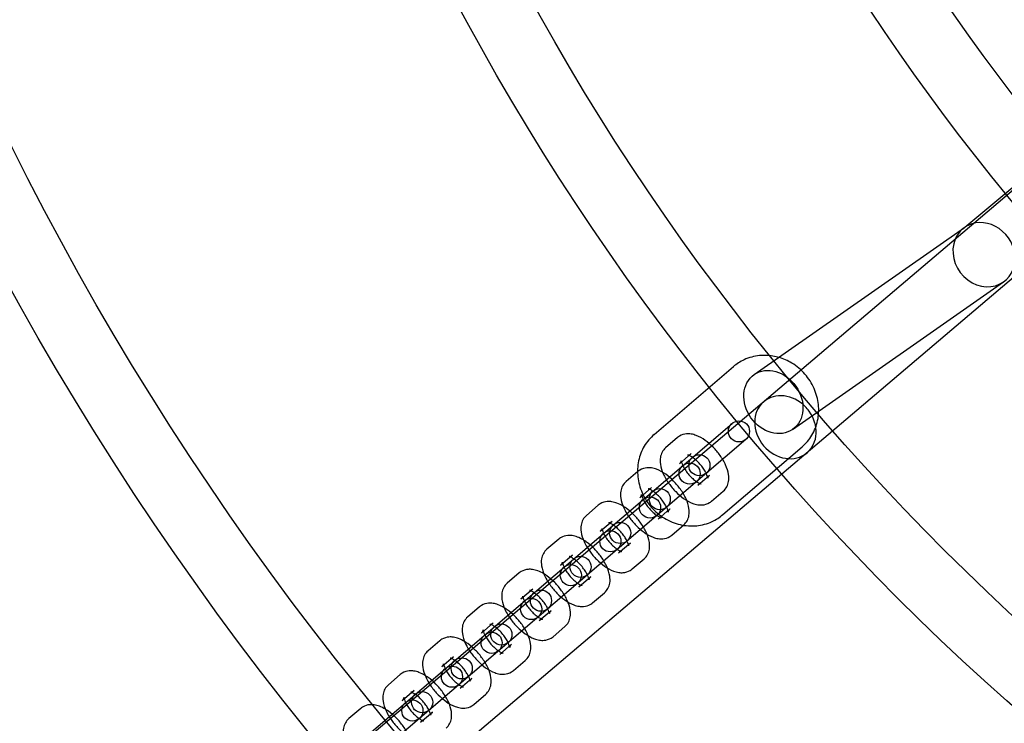
# Model space of a CAD drawing. Units: millimetres. Extents: x -4104 to 19221, y -4104 to 4108.
# Drawn here: x -751 to -471, y -537 to -337 of the extents above; entities that cross this region are included whole.
import ezdxf

# ---------------------------------------------------------------- set-up
doc = ezdxf.new("R2010")
doc.units = ezdxf.units.MM
doc.header["$LTSCALE"] = 20
doc.linetypes.add('HIDDEN', pattern=[9.525, 6.35, -3.175])
doc.layers.add('2d', color=230, linetype='Continuous')
doc.layers.add('CSA-SafetyZone', color=63, linetype='HIDDEN')

msp = doc.modelspace()

# ---------------------------------------------------------------- linework, layer by layer
at = {"layer": '2d'}
for p, q in [((-326.27, -264.65), (-1000.86, -837.6)), ((-313.97, -279.13), (-988.51, -852.04)), ((-483.17, -396.79), (-417.66, -342.27)), ((-542.39, -438.2), (-482.68, -396.42)), ((-531.5, -453.76), (-471.65, -411.89)), ((-570.78, -455.18), (-548.3, -435.95)), ((-742.54, -617.87), (-548.67, -452.06)), ((-544.77, -456.62), (-738.64, -622.43)), ((-564.16, -456.1), (-567.53, -458.98)), ((-560.26, -460.66), (-563.63, -463.54)), ((-551.28, -477.98), (-528.8, -458.75)), ((-575.4, -465.71), (-578.77, -468.6)), ((-558.43, -469.62), (-555.06, -466.74)), ((-571.5, -470.27), (-574.87, -473.16)), ((-554.53, -474.18), (-551.16, -471.3)), ((-586.64, -475.33), (-590.02, -478.21)), ((-569.67, -479.24), (-566.3, -476.35)), ((-582.74, -479.89), (-586.12, -482.77)), ((-565.77, -483.8), (-562.4, -480.91)), ((-597.88, -484.94), (-601.26, -487.82)), ((-580.92, -488.85), (-577.54, -485.96)), ((-593.98, -489.5), (-597.36, -492.38)), ((-577.02, -493.41), (-573.64, -490.52)), ((-609.13, -494.55), (-612.5, -497.44)), ((-592.16, -498.46), (-588.78, -495.58)), ((-605.23, -499.11), (-608.6, -502)), ((-588.26, -503.02), (-584.88, -500.14)), ((-620.37, -504.17), (-623.74, -507.05)), ((-603.4, -508.08), (-600.03, -505.19)), ((-616.47, -508.73), (-619.84, -511.61)), ((-599.5, -512.64), (-596.13, -509.75)), ((-631.61, -513.78), (-634.98, -516.67)), ((-614.64, -517.69), (-611.27, -514.81)), ((-627.71, -518.34), (-631.08, -521.22)), ((-610.74, -522.25), (-607.37, -519.37)), ((-642.85, -523.39), (-646.22, -526.28)), ((-625.88, -527.3), (-622.51, -524.42)), ((-638.95, -527.95), (-642.32, -530.84)), ((-621.98, -531.86), (-618.61, -528.98)), ((-654.09, -533.01), (-657.46, -535.89)), ((-637.12, -536.92), (-633.75, -534.03))]:
    msp.add_line(p, q, dxfattribs=at)
for centre, radius in [((-5.14, 7.7), 1672), ((-5.14, 7.7), 1653), ((0, 0), 1314.53), ((0, 0), 1295.53), ((0, 0), 1076.7), ((0, 0), 859.5), ((0, 0), 840.5), ((0, 0), 709.5), ((0, 0), 690.5), ((0, 0), 609.5), ((0, 0), 590.5), ((0, 0), 549.5), ((0, 0), 530.5), ((0, 0), 529.5), ((0, 0), 510.5), ((-546.72, -454.34), 3), ((-557.96, -463.95), 3), ((-560.73, -466.32), 3), ((-569.2, -473.57), 3), ((-571.97, -475.94), 3), ((-580.44, -483.18), 3), ((-583.21, -485.55), 3), ((-591.69, -492.8), 3), ((-594.46, -495.17), 3), ((-602.93, -502.41), 3), ((-605.7, -504.78), 3), ((-616.94, -514.39), 3), ((-614.17, -512.02), 3), ((-625.41, -521.64), 3), ((-628.18, -524.01), 3), ((-639.42, -533.62), 3), ((-636.65, -531.25), 3)]:
    msp.add_circle(centre, radius, dxfattribs=at)
for centre, radius, start, end in [((0, 0.7), 2276.5, 90, 293.44548), ((0, 0.7), 2003.5, 90, 293.51069), ((0, 0), 1057.7, 344.34955, 343.59395)]:
    msp.add_arc(centre, radius, start, end, dxfattribs=at)
for centre, major_axis, ratio, start_param, end_param in [((-477.16, -404.15), (-5.77, 7.55), 0.885866, 0.037018, 0.473135), ((-477.16, -404.15), (-5.77, 7.55), 0.885866, 6.110262, 6.320203), ((-477.16, -404.15), (5.77, -7.55), 0.885866, 6.110262, 9.251855), ((-477.16, -404.15), (-5.77, 7.55), 0.885866, 0.473135, 2.96867), ((-533.53, -453.15), (-6.15, 7.24), 0.854102, 4.801798, 6.283185), ((-533.53, -453.15), (6.15, -7.24), 0.854102, 3.141593, 6.283185), ((-533.53, -453.15), (-6.15, 7.24), 0.854102, 4.62298, 4.801798), ((-533.53, -453.15), (-6.15, 7.24), 0.854102, 3.141593, 4.62298)]:
    msp.add_ellipse(centre, major_axis=major_axis, ratio=ratio, start_param=start_param, end_param=end_param, dxfattribs=at)
msp.add_ellipse((-536.94, -445.98), major_axis=(-5.45, 7.78), ratio=0.820486, dxfattribs=at)
for points, knots in [([(-538.02, -432.81), (-538.96, -432.72), (-539.91, -432.71), (-542.37, -432.96), (-543.86, -433.36), (-546.35, -434.51), (-547.38, -435.17), (-548.3, -435.95)], [6.1832116, 6.1832116, 6.1832116, 6.1832116, 6.3789453, 6.3789453, 6.6929073, 6.6929073, 6.9425605, 6.9425605, 6.9425605, 6.9425605]), ([(-535.42, -433.32), (-535.66, -433.24), (-535.91, -433.18), (-536.78, -432.98), (-537.4, -432.88), (-538.02, -432.81)], [6.0003544, 6.0003544, 6.0003544, 6.0003544, 6.0537694, 6.0537694, 6.1832116, 6.1832116, 6.1832116, 6.1832116]), ([(-528.8, -458.75), (-527.69, -457.8), (-526.73, -456.66), (-525.24, -454.12), (-524.7, -452.71), (-524.07, -449.77), (-524, -448.22), (-524.33, -445.14), (-524.75, -443.6), (-526.04, -440.67), (-526.92, -439.29), (-529.05, -436.85), (-530.31, -435.79), (-532.87, -434.24), (-534.11, -433.69), (-535.42, -433.32)], [3.800968, 3.800968, 3.800968, 3.800968, 4.102924, 4.102924, 4.408795, 4.408795, 4.724322, 4.724322, 5.050555, 5.050555, 5.384287, 5.384287, 5.720479, 5.720479, 6.000354, 6.000354, 6.000354, 6.000354]), ([(-570.78, -455.18), (-571.9, -456.14), (-572.85, -457.28), (-574.35, -459.82), (-574.89, -461.22), (-575.51, -464.17), (-575.58, -465.71), (-575.25, -468.8), (-574.83, -470.34), (-573.84, -472.6), (-573.41, -473.39), (-572.92, -474.13)], [0.659375, 0.659375, 0.659375, 0.659375, 0.961332, 0.961332, 1.267203, 1.267203, 1.582729, 1.582729, 1.908962, 1.908962, 2.093356, 2.093356, 2.093356, 2.093356]), ([(-551.16, -471.3), (-550.75, -470.95), (-550.42, -470.52), (-549.91, -469.58), (-549.75, -469.07), (-549.55, -467.89), (-549.57, -467.24), (-549.8, -465.67), (-550.1, -464.77), (-550.93, -462.95), (-551.46, -462.03), (-552.67, -460.34), (-553.33, -459.55), (-554.75, -458.12), (-555.5, -457.46), (-557.1, -456.32), (-557.95, -455.83), (-559.33, -455.32), (-559.81, -455.18), (-560.73, -455.04), (-561.16, -455.02), (-562.26, -455.11), (-562.97, -455.31), (-563.8, -455.82), (-563.99, -455.95), (-564.16, -456.1)], [4.712389, 4.712389, 4.712389, 4.712389, 4.872287, 4.872287, 5.05178, 5.05178, 5.301433, 5.301433, 5.683436, 5.683436, 6.077706, 6.077706, 6.446172, 6.446172, 6.813449, 6.813449, 7.20134, 7.20134, 7.401144, 7.401144, 7.558388, 7.558388, 7.786298, 7.786298, 7.853982, 7.853982, 7.853982, 7.853982]), ([(-567.53, -458.98), (-567.94, -459.33), (-568.28, -459.76), (-568.79, -460.7), (-568.95, -461.21), (-569.15, -462.39), (-569.12, -463.03), (-568.9, -464.61), (-568.6, -465.51), (-567.77, -467.33), (-567.23, -468.24), (-566.02, -469.94), (-565.36, -470.73), (-563.95, -472.16), (-563.2, -472.81), (-561.59, -473.96), (-560.74, -474.45), (-559.37, -474.96), (-558.88, -475.1), (-557.96, -475.23), (-557.54, -475.26), (-556.44, -475.17), (-555.73, -474.97), (-554.89, -474.46), (-554.71, -474.33), (-554.53, -474.18)], [1.570796, 1.570796, 1.570796, 1.570796, 1.730694, 1.730694, 1.910187, 1.910187, 2.159841, 2.159841, 2.541843, 2.541843, 2.936113, 2.936113, 3.30458, 3.30458, 3.671856, 3.671856, 4.059747, 4.059747, 4.259551, 4.259551, 4.416795, 4.416795, 4.644706, 4.644706, 4.712389, 4.712389, 4.712389, 4.712389]), ([(-555.06, -466.74), (-555.32, -466.96), (-555.48, -467.25), (-555.58, -467.55), (-555.59, -467.62), (-555.59, -467.62), (-555.58, -467.58), (-555.61, -467.39), (-555.64, -467.25), (-555.75, -466.88), (-555.84, -466.64), (-556.1, -466.06), (-556.28, -465.72), (-556.72, -464.99), (-557, -464.59), (-557.61, -463.81), (-557.95, -463.41), (-558.66, -462.69), (-559.02, -462.37), (-559.7, -461.82), (-560.02, -461.6), (-560.56, -461.29), (-560.78, -461.18), (-561.08, -461.07), (-561.17, -461.05), (-561.23, -461.04), (-561.21, -461.04), (-561.05, -461.03), (-560.91, -461.02), (-560.59, -460.89), (-560.41, -460.79), (-560.26, -460.66)], [4.712389, 4.712389, 4.712389, 4.712389, 4.959839, 4.959839, 5.136312, 5.136312, 5.296581, 5.296581, 5.473557, 5.473557, 5.67958, 5.67958, 5.915585, 5.915585, 6.173834, 6.173834, 6.442936, 6.442936, 6.710888, 6.710888, 6.964696, 6.964696, 7.190429, 7.190429, 7.380132, 7.380132, 7.543533, 7.543533, 7.708284, 7.708284, 7.853982, 7.853982, 7.853982, 7.853982]), ([(-563.63, -463.54), (-563.37, -463.32), (-563.21, -463.02), (-563.11, -462.73), (-563.11, -462.66), (-563.11, -462.66), (-563.11, -462.7), (-563.08, -462.88), (-563.05, -463.03), (-562.94, -463.4), (-562.85, -463.64), (-562.59, -464.22), (-562.42, -464.56), (-561.97, -465.29), (-561.7, -465.68), (-561.08, -466.47), (-560.74, -466.87), (-560.03, -467.58), (-559.67, -467.91), (-558.99, -468.46), (-558.67, -468.68), (-558.14, -468.99), (-557.92, -469.09), (-557.62, -469.21), (-557.52, -469.23), (-557.46, -469.24), (-557.48, -469.23), (-557.64, -469.24), (-557.78, -469.26), (-558.1, -469.39), (-558.28, -469.49), (-558.43, -469.62)], [1.570796, 1.570796, 1.570796, 1.570796, 1.818246, 1.818246, 1.994719, 1.994719, 2.154988, 2.154988, 2.331964, 2.331964, 2.537987, 2.537987, 2.773993, 2.773993, 3.032241, 3.032241, 3.301344, 3.301344, 3.569295, 3.569295, 3.823103, 3.823103, 4.048836, 4.048836, 4.23854, 4.23854, 4.40194, 4.40194, 4.566691, 4.566691, 4.712389, 4.712389, 4.712389, 4.712389]), ([(-562.4, -480.91), (-562, -480.56), (-561.66, -480.14), (-561.15, -479.19), (-560.99, -478.68), (-560.79, -477.5), (-560.81, -476.86), (-561.04, -475.29), (-561.34, -474.38), (-562.17, -472.56), (-562.71, -471.65), (-563.91, -469.95), (-564.57, -469.17), (-565.99, -467.73), (-566.74, -467.08), (-568.34, -465.93), (-569.19, -465.45), (-570.57, -464.93), (-571.05, -464.8), (-571.97, -464.66), (-572.4, -464.63), (-573.5, -464.73), (-574.21, -464.92), (-575.04, -465.43), (-575.23, -465.56), (-575.4, -465.71)], [4.712389, 4.712389, 4.712389, 4.712389, 4.872287, 4.872287, 5.05178, 5.05178, 5.301433, 5.301433, 5.683436, 5.683436, 6.077706, 6.077706, 6.446172, 6.446172, 6.813449, 6.813449, 7.20134, 7.20134, 7.401144, 7.401144, 7.558388, 7.558388, 7.786298, 7.786298, 7.853982, 7.853982, 7.853982, 7.853982]), ([(-578.77, -468.6), (-579.18, -468.94), (-579.52, -469.37), (-580.03, -470.31), (-580.19, -470.83), (-580.39, -472), (-580.37, -472.65), (-580.14, -474.22), (-579.84, -475.12), (-579.18, -476.56), (-578.89, -477.1), (-578.57, -477.63)], [1.570796, 1.570796, 1.570796, 1.570796, 1.730694, 1.730694, 1.910187, 1.910187, 2.159841, 2.159841, 2.541843, 2.541843, 2.773684, 2.773684, 2.773684, 2.773684]), ([(-574.87, -473.16), (-574.61, -472.93), (-574.45, -472.64), (-574.35, -472.34), (-574.35, -472.28), (-574.35, -472.27), (-574.35, -472.32), (-574.33, -472.47), (-574.31, -472.55), (-574.29, -472.65)], [1.5707963, 1.5707963, 1.5707963, 1.5707963, 1.8182465, 1.8182465, 1.9947193, 1.9947193, 2.1549881, 2.1549881, 2.2744258, 2.2744258, 2.2744258, 2.2744258]), ([(-566.3, -476.35), (-566.56, -476.57), (-566.73, -476.87), (-566.83, -477.17), (-566.83, -477.23), (-566.83, -477.24), (-566.83, -477.19), (-566.85, -477.01), (-566.88, -476.87), (-566.99, -476.49), (-567.08, -476.25), (-567.34, -475.68), (-567.52, -475.34), (-567.96, -474.6), (-568.24, -474.21), (-568.85, -473.42), (-569.19, -473.03), (-569.9, -472.31), (-570.26, -471.98), (-570.94, -471.44), (-571.26, -471.22), (-571.8, -470.9), (-572.02, -470.8), (-572.32, -470.68), (-572.41, -470.66), (-572.47, -470.65), (-572.45, -470.66), (-572.29, -470.65), (-572.16, -470.63), (-571.83, -470.5), (-571.65, -470.4), (-571.5, -470.27)], [4.712389, 4.712389, 4.712389, 4.712389, 4.959839, 4.959839, 5.136312, 5.136312, 5.296581, 5.296581, 5.473557, 5.473557, 5.67958, 5.67958, 5.915585, 5.915585, 6.173834, 6.173834, 6.442936, 6.442936, 6.710888, 6.710888, 6.964696, 6.964696, 7.190429, 7.190429, 7.380132, 7.380132, 7.543533, 7.543533, 7.708284, 7.708284, 7.853982, 7.853982, 7.853982, 7.853982]), ([(-579.63, -475.56), (-580.18, -475.23), (-580.75, -474.94), (-581.81, -474.55), (-582.29, -474.41), (-583.21, -474.27), (-583.64, -474.25), (-584.74, -474.34), (-585.45, -474.53), (-586.29, -475.04), (-586.47, -475.18), (-586.64, -475.33)], [6.947597, 6.947597, 6.947597, 6.947597, 7.2013399, 7.2013399, 7.4011436, 7.4011436, 7.558388, 7.558388, 7.7862982, 7.7862982, 7.8539816, 7.8539816, 7.8539816, 7.8539816]), ([(-574.29, -472.65), (-574.28, -472.7), (-574.26, -472.76), (-574.18, -473.01), (-574.09, -473.26), (-573.95, -473.57), (-573.94, -473.61), (-573.92, -473.65)], [2.2744258, 2.2744258, 2.2744258, 2.2744258, 2.3319639, 2.3319639, 2.5379875, 2.5379875, 2.5699664, 2.5699664, 2.5699664, 2.5699664]), ([(-573.92, -473.65), (-573.79, -473.92), (-573.63, -474.22), (-573.21, -474.9), (-572.94, -475.3), (-572.32, -476.09), (-571.98, -476.48), (-571.28, -477.2), (-570.91, -477.53), (-570.23, -478.07), (-569.91, -478.29), (-569.38, -478.6), (-569.16, -478.71), (-568.86, -478.82), (-568.76, -478.85), (-568.71, -478.86), (-568.73, -478.85), (-568.88, -478.86), (-569.02, -478.88), (-569.35, -479), (-569.52, -479.1), (-569.67, -479.24)], [2.569966, 2.569966, 2.569966, 2.569966, 2.773993, 2.773993, 3.032241, 3.032241, 3.301344, 3.301344, 3.569295, 3.569295, 3.823103, 3.823103, 4.048836, 4.048836, 4.23854, 4.23854, 4.40194, 4.40194, 4.566691, 4.566691, 4.712389, 4.712389, 4.712389, 4.712389]), ([(-572.92, -474.13), (-572.52, -474.74), (-572.08, -475.32), (-570.53, -477.08), (-569.27, -478.15), (-566.5, -479.83), (-564.99, -480.45), (-561.89, -481.17), (-560.29, -481.28), (-557.21, -480.98), (-555.72, -480.58), (-553.24, -479.43), (-552.21, -478.77), (-551.28, -477.98)], [2.093356, 2.093356, 2.093356, 2.093356, 2.242694, 2.242694, 2.578886, 2.578886, 2.912177, 2.912177, 3.237353, 3.237353, 3.551315, 3.551315, 3.800968, 3.800968, 3.800968, 3.800968]), ([(-573.64, -490.52), (-573.24, -490.18), (-572.9, -489.75), (-572.39, -488.81), (-572.23, -488.29), (-572.03, -487.12), (-572.05, -486.47), (-572.28, -484.9), (-572.58, -484), (-573.41, -482.18), (-573.95, -481.26), (-575.16, -479.57), (-575.82, -478.78), (-577.23, -477.34), (-577.98, -476.69), (-579.05, -475.93), (-579.33, -475.74), (-579.63, -475.56)], [4.712389, 4.712389, 4.712389, 4.712389, 4.872287, 4.872287, 5.05178, 5.05178, 5.301433, 5.301433, 5.683436, 5.683436, 6.077706, 6.077706, 6.446172, 6.446172, 6.813449, 6.813449, 6.947597, 6.947597, 6.947597, 6.947597]), ([(-578.57, -477.63), (-578.35, -478.01), (-578.1, -478.37), (-577.26, -479.55), (-576.6, -480.34), (-575.19, -481.78), (-574.44, -482.43), (-572.83, -483.57), (-571.98, -484.06), (-570.61, -484.57), (-570.13, -484.71), (-569.2, -484.85), (-568.78, -484.87), (-567.68, -484.78), (-566.97, -484.59), (-566.13, -484.08), (-565.95, -483.94), (-565.77, -483.8)], [2.773684, 2.773684, 2.773684, 2.773684, 2.936113, 2.936113, 3.30458, 3.30458, 3.671856, 3.671856, 4.059747, 4.059747, 4.259551, 4.259551, 4.416795, 4.416795, 4.644706, 4.644706, 4.712389, 4.712389, 4.712389, 4.712389]), ([(-590.02, -478.21), (-590.42, -478.56), (-590.76, -478.98), (-591.27, -479.93), (-591.43, -480.44), (-591.63, -481.62), (-591.61, -482.26), (-591.38, -483.83), (-591.08, -484.74), (-590.42, -486.18), (-590.14, -486.72), (-589.81, -487.25)], [1.570796, 1.570796, 1.570796, 1.570796, 1.730694, 1.730694, 1.910187, 1.910187, 2.159841, 2.159841, 2.541843, 2.541843, 2.773684, 2.773684, 2.773684, 2.773684]), ([(-583.7, -480.27), (-583.7, -480.27), (-583.67, -480.27), (-583.54, -480.26), (-583.4, -480.24), (-583.07, -480.12), (-582.9, -480.02), (-582.74, -479.89)], [7.4259576, 7.4259576, 7.4259576, 7.4259576, 7.5435326, 7.5435326, 7.7082838, 7.7082838, 7.8539816, 7.8539816, 7.8539816, 7.8539816]), ([(-582.4, -480.91), (-582.54, -480.82), (-582.67, -480.74), (-583.04, -480.52), (-583.26, -480.41), (-583.56, -480.3), (-583.65, -480.27), (-583.69, -480.27), (-583.7, -480.27), (-583.7, -480.27)], [6.8548116, 6.8548116, 6.8548116, 6.8548116, 6.9646956, 6.9646956, 7.1904287, 7.1904287, 7.3801324, 7.3801324, 7.4259576, 7.4259576, 7.4259576, 7.4259576]), ([(-586.12, -482.77), (-585.86, -482.55), (-585.69, -482.25), (-585.59, -481.96), (-585.59, -481.89), (-585.59, -481.88), (-585.59, -481.93), (-585.57, -482.08), (-585.55, -482.17), (-585.53, -482.27)], [1.5707963, 1.5707963, 1.5707963, 1.5707963, 1.8182465, 1.8182465, 1.9947193, 1.9947193, 2.1549881, 2.1549881, 2.2744258, 2.2744258, 2.2744258, 2.2744258]), ([(-585.53, -482.27), (-585.52, -482.32), (-585.5, -482.37), (-585.43, -482.63), (-585.34, -482.87), (-585.2, -483.18), (-585.18, -483.22), (-585.16, -483.26)], [2.2744258, 2.2744258, 2.2744258, 2.2744258, 2.3319639, 2.3319639, 2.5379875, 2.5379875, 2.5699664, 2.5699664, 2.5699664, 2.5699664]), ([(-585.16, -483.26), (-585.03, -483.54), (-584.87, -483.83), (-584.45, -484.52), (-584.18, -484.91), (-583.57, -485.7), (-583.22, -486.09), (-582.52, -486.81), (-582.15, -487.14), (-581.47, -487.68), (-581.15, -487.9), (-580.62, -488.22), (-580.4, -488.32), (-580.1, -488.44), (-580.01, -488.46), (-579.95, -488.47), (-579.97, -488.46), (-580.12, -488.47), (-580.26, -488.49), (-580.59, -488.62), (-580.76, -488.72), (-580.92, -488.85)], [2.569966, 2.569966, 2.569966, 2.569966, 2.773993, 2.773993, 3.032241, 3.032241, 3.301344, 3.301344, 3.569295, 3.569295, 3.823103, 3.823103, 4.048836, 4.048836, 4.23854, 4.23854, 4.40194, 4.40194, 4.566691, 4.566691, 4.712389, 4.712389, 4.712389, 4.712389]), ([(-577.54, -485.96), (-577.8, -486.19), (-577.97, -486.48), (-578.07, -486.78), (-578.07, -486.85), (-578.07, -486.85), (-578.07, -486.8), (-578.09, -486.62), (-578.12, -486.48), (-578.23, -486.11), (-578.32, -485.86), (-578.58, -485.29), (-578.76, -484.95), (-579.21, -484.22), (-579.48, -483.82), (-580.09, -483.03), (-580.44, -482.64), (-581.14, -481.92), (-581.5, -481.59), (-582.04, -481.17), (-582.23, -481.03), (-582.4, -480.91)], [4.712389, 4.712389, 4.712389, 4.712389, 4.959839, 4.959839, 5.136312, 5.136312, 5.296581, 5.296581, 5.473557, 5.473557, 5.67958, 5.67958, 5.915585, 5.915585, 6.173834, 6.173834, 6.442936, 6.442936, 6.710888, 6.710888, 6.854812, 6.854812, 6.854812, 6.854812]), ([(-590.87, -485.18), (-591.42, -484.84), (-591.99, -484.56), (-593.05, -484.16), (-593.53, -484.02), (-594.46, -483.89), (-594.88, -483.86), (-595.98, -483.95), (-596.69, -484.15), (-597.53, -484.66), (-597.71, -484.79), (-597.88, -484.94)], [6.947597, 6.947597, 6.947597, 6.947597, 7.2013399, 7.2013399, 7.4011436, 7.4011436, 7.558388, 7.558388, 7.7862982, 7.7862982, 7.8539816, 7.8539816, 7.8539816, 7.8539816]), ([(-584.88, -500.14), (-584.48, -499.79), (-584.14, -499.36), (-583.63, -498.42), (-583.47, -497.91), (-583.27, -496.73), (-583.29, -496.09), (-583.52, -494.52), (-583.82, -493.61), (-584.65, -491.79), (-585.19, -490.88), (-586.4, -489.18), (-587.06, -488.4), (-588.47, -486.96), (-589.22, -486.31), (-590.29, -485.55), (-590.58, -485.35), (-590.87, -485.18)], [4.712389, 4.712389, 4.712389, 4.712389, 4.872287, 4.872287, 5.05178, 5.05178, 5.301433, 5.301433, 5.683436, 5.683436, 6.077706, 6.077706, 6.446172, 6.446172, 6.813449, 6.813449, 6.947597, 6.947597, 6.947597, 6.947597]), ([(-601.26, -487.82), (-601.66, -488.17), (-602, -488.6), (-602.51, -489.54), (-602.67, -490.06), (-602.87, -491.23), (-602.85, -491.88), (-602.62, -493.45), (-602.32, -494.35), (-601.67, -495.79), (-601.38, -496.33), (-601.05, -496.86)], [1.570796, 1.570796, 1.570796, 1.570796, 1.730694, 1.730694, 1.910187, 1.910187, 2.159841, 2.159841, 2.541843, 2.541843, 2.773684, 2.773684, 2.773684, 2.773684]), ([(-589.81, -487.25), (-589.59, -487.62), (-589.34, -487.99), (-588.5, -489.17), (-587.84, -489.95), (-586.43, -491.39), (-585.68, -492.04), (-584.07, -493.19), (-583.23, -493.67), (-581.85, -494.19), (-581.37, -494.32), (-580.44, -494.46), (-580.02, -494.49), (-578.92, -494.39), (-578.21, -494.2), (-577.37, -493.69), (-577.19, -493.56), (-577.02, -493.41)], [2.773684, 2.773684, 2.773684, 2.773684, 2.936113, 2.936113, 3.30458, 3.30458, 3.671856, 3.671856, 4.059747, 4.059747, 4.259551, 4.259551, 4.416795, 4.416795, 4.644706, 4.644706, 4.712389, 4.712389, 4.712389, 4.712389]), ([(-597.36, -492.38), (-597.1, -492.16), (-596.93, -491.87), (-596.83, -491.57), (-596.83, -491.5), (-596.83, -491.5), (-596.83, -491.55), (-596.81, -491.7), (-596.8, -491.78), (-596.77, -491.88)], [1.5707963, 1.5707963, 1.5707963, 1.5707963, 1.8182465, 1.8182465, 1.9947193, 1.9947193, 2.1549881, 2.1549881, 2.2744258, 2.2744258, 2.2744258, 2.2744258]), ([(-596.77, -491.88), (-596.76, -491.93), (-596.74, -491.98), (-596.67, -492.24), (-596.58, -492.48), (-596.44, -492.79), (-596.42, -492.84), (-596.4, -492.88)], [2.2744258, 2.2744258, 2.2744258, 2.2744258, 2.3319639, 2.3319639, 2.5379875, 2.5379875, 2.5699664, 2.5699664, 2.5699664, 2.5699664]), ([(-594.94, -489.88), (-594.94, -489.88), (-594.91, -489.88), (-594.78, -489.88), (-594.64, -489.86), (-594.31, -489.73), (-594.14, -489.63), (-593.98, -489.5)], [7.4259576, 7.4259576, 7.4259576, 7.4259576, 7.5435326, 7.5435326, 7.7082838, 7.7082838, 7.8539816, 7.8539816, 7.8539816, 7.8539816]), ([(-593.64, -490.52), (-593.78, -490.43), (-593.91, -490.35), (-594.28, -490.13), (-594.5, -490.03), (-594.8, -489.91), (-594.89, -489.89), (-594.93, -489.88), (-594.94, -489.88), (-594.94, -489.88)], [6.8548116, 6.8548116, 6.8548116, 6.8548116, 6.9646956, 6.9646956, 7.1904287, 7.1904287, 7.3801324, 7.3801324, 7.4259576, 7.4259576, 7.4259576, 7.4259576]), ([(-588.78, -495.58), (-589.04, -495.8), (-589.21, -496.1), (-589.31, -496.39), (-589.31, -496.46), (-589.31, -496.46), (-589.31, -496.42), (-589.33, -496.24), (-589.36, -496.09), (-589.47, -495.72), (-589.56, -495.48), (-589.82, -494.9), (-590, -494.56), (-590.45, -493.83), (-590.72, -493.44), (-591.33, -492.65), (-591.68, -492.26), (-592.38, -491.54), (-592.75, -491.21), (-593.28, -490.78), (-593.47, -490.64), (-593.64, -490.52)], [4.712389, 4.712389, 4.712389, 4.712389, 4.959839, 4.959839, 5.136312, 5.136312, 5.296581, 5.296581, 5.473557, 5.473557, 5.67958, 5.67958, 5.915585, 5.915585, 6.173834, 6.173834, 6.442936, 6.442936, 6.710888, 6.710888, 6.854812, 6.854812, 6.854812, 6.854812]), ([(-602.11, -494.79), (-602.66, -494.46), (-603.23, -494.17), (-604.29, -493.77), (-604.77, -493.64), (-605.7, -493.5), (-606.12, -493.48), (-607.22, -493.57), (-607.93, -493.76), (-608.77, -494.27), (-608.95, -494.41), (-609.13, -494.55)], [6.947597, 6.947597, 6.947597, 6.947597, 7.2013399, 7.2013399, 7.4011436, 7.4011436, 7.558388, 7.558388, 7.7862982, 7.7862982, 7.8539816, 7.8539816, 7.8539816, 7.8539816]), ([(-596.4, -492.88), (-596.27, -493.15), (-596.11, -493.45), (-595.69, -494.13), (-595.42, -494.53), (-594.81, -495.31), (-594.46, -495.71), (-593.76, -496.43), (-593.4, -496.75), (-592.71, -497.3), (-592.39, -497.52), (-591.86, -497.83), (-591.64, -497.94), (-591.34, -498.05), (-591.25, -498.07), (-591.19, -498.08), (-591.21, -498.08), (-591.36, -498.09), (-591.5, -498.1), (-591.83, -498.23), (-592, -498.33), (-592.16, -498.46)], [2.569966, 2.569966, 2.569966, 2.569966, 2.773993, 2.773993, 3.032241, 3.032241, 3.301344, 3.301344, 3.569295, 3.569295, 3.823103, 3.823103, 4.048836, 4.048836, 4.23854, 4.23854, 4.40194, 4.40194, 4.566691, 4.566691, 4.712389, 4.712389, 4.712389, 4.712389]), ([(-612.5, -497.44), (-612.91, -497.79), (-613.24, -498.21), (-613.75, -499.15), (-613.91, -499.67), (-614.11, -500.85), (-614.09, -501.49), (-613.86, -503.06), (-613.56, -503.97), (-612.91, -505.41), (-612.62, -505.94), (-612.3, -506.48)], [1.570796, 1.570796, 1.570796, 1.570796, 1.730694, 1.730694, 1.910187, 1.910187, 2.159841, 2.159841, 2.541843, 2.541843, 2.773684, 2.773684, 2.773684, 2.773684]), ([(-596.13, -509.75), (-595.72, -509.4), (-595.38, -508.98), (-594.87, -508.04), (-594.71, -507.52), (-594.51, -506.34), (-594.53, -505.7), (-594.76, -504.13), (-595.06, -503.22), (-595.89, -501.4), (-596.43, -500.49), (-597.64, -498.79), (-598.3, -498.01), (-599.71, -496.57), (-600.46, -495.92), (-601.53, -495.16), (-601.82, -494.97), (-602.11, -494.79)], [4.712389, 4.712389, 4.712389, 4.712389, 4.872287, 4.872287, 5.05178, 5.05178, 5.301433, 5.301433, 5.683436, 5.683436, 6.077706, 6.077706, 6.446172, 6.446172, 6.813449, 6.813449, 6.947597, 6.947597, 6.947597, 6.947597]), ([(-601.05, -496.86), (-600.83, -497.23), (-600.59, -497.6), (-599.74, -498.78), (-599.08, -499.57), (-597.67, -501), (-596.92, -501.66), (-595.32, -502.8), (-594.47, -503.29), (-593.09, -503.8), (-592.61, -503.94), (-591.69, -504.08), (-591.26, -504.1), (-590.16, -504.01), (-589.45, -503.81), (-588.61, -503.3), (-588.43, -503.17), (-588.26, -503.02)], [2.773684, 2.773684, 2.773684, 2.773684, 2.936113, 2.936113, 3.30458, 3.30458, 3.671856, 3.671856, 4.059747, 4.059747, 4.259551, 4.259551, 4.416795, 4.416795, 4.644706, 4.644706, 4.712389, 4.712389, 4.712389, 4.712389]), ([(-606.18, -499.49), (-606.18, -499.49), (-606.15, -499.5), (-606.02, -499.49), (-605.88, -499.47), (-605.55, -499.34), (-605.38, -499.24), (-605.23, -499.11)], [7.4259576, 7.4259576, 7.4259576, 7.4259576, 7.5435326, 7.5435326, 7.7082838, 7.7082838, 7.8539816, 7.8539816, 7.8539816, 7.8539816]), ([(-604.88, -500.14), (-605.02, -500.05), (-605.15, -499.96), (-605.52, -499.74), (-605.74, -499.64), (-606.04, -499.52), (-606.14, -499.5), (-606.18, -499.5), (-606.18, -499.49), (-606.18, -499.49)], [6.8548116, 6.8548116, 6.8548116, 6.8548116, 6.9646956, 6.9646956, 7.1904287, 7.1904287, 7.3801324, 7.3801324, 7.4259576, 7.4259576, 7.4259576, 7.4259576]), ([(-600.03, -505.19), (-600.29, -505.41), (-600.45, -505.71), (-600.55, -506.01), (-600.55, -506.07), (-600.55, -506.08), (-600.55, -506.03), (-600.58, -505.85), (-600.6, -505.71), (-600.72, -505.34), (-600.81, -505.09), (-601.07, -504.52), (-601.24, -504.18), (-601.69, -503.45), (-601.96, -503.05), (-602.58, -502.26), (-602.92, -501.87), (-603.62, -501.15), (-603.99, -500.82), (-604.53, -500.39), (-604.71, -500.26), (-604.88, -500.14)], [4.712389, 4.712389, 4.712389, 4.712389, 4.959839, 4.959839, 5.136312, 5.136312, 5.296581, 5.296581, 5.473557, 5.473557, 5.67958, 5.67958, 5.915585, 5.915585, 6.173834, 6.173834, 6.442936, 6.442936, 6.710888, 6.710888, 6.854812, 6.854812, 6.854812, 6.854812]), ([(-608.6, -502), (-608.34, -501.78), (-608.17, -501.48), (-608.07, -501.18), (-608.07, -501.12), (-608.07, -501.11), (-608.07, -501.16), (-608.05, -501.31), (-608.04, -501.39), (-608.01, -501.5)], [1.5707963, 1.5707963, 1.5707963, 1.5707963, 1.8182465, 1.8182465, 1.9947193, 1.9947193, 2.1549881, 2.1549881, 2.2744258, 2.2744258, 2.2744258, 2.2744258]), ([(-608.01, -501.5), (-608, -501.54), (-607.99, -501.6), (-607.91, -501.85), (-607.82, -502.1), (-607.68, -502.41), (-607.66, -502.45), (-607.64, -502.49)], [2.2744258, 2.2744258, 2.2744258, 2.2744258, 2.3319639, 2.3319639, 2.5379875, 2.5379875, 2.5699664, 2.5699664, 2.5699664, 2.5699664]), ([(-607.64, -502.49), (-607.51, -502.77), (-607.35, -503.06), (-606.94, -503.74), (-606.66, -504.14), (-606.05, -504.93), (-605.71, -505.32), (-605, -506.04), (-604.64, -506.37), (-603.96, -506.91), (-603.64, -507.13), (-603.1, -507.45), (-602.88, -507.55), (-602.58, -507.67), (-602.49, -507.69), (-602.43, -507.7), (-602.45, -507.69), (-602.61, -507.7), (-602.74, -507.72), (-603.07, -507.85), (-603.25, -507.95), (-603.4, -508.08)], [2.569966, 2.569966, 2.569966, 2.569966, 2.773993, 2.773993, 3.032241, 3.032241, 3.301344, 3.301344, 3.569295, 3.569295, 3.823103, 3.823103, 4.048836, 4.048836, 4.23854, 4.23854, 4.40194, 4.40194, 4.566691, 4.566691, 4.712389, 4.712389, 4.712389, 4.712389]), ([(-613.35, -504.41), (-613.9, -504.07), (-614.47, -503.79), (-615.53, -503.39), (-616.02, -503.25), (-616.94, -503.11), (-617.36, -503.09), (-618.46, -503.18), (-619.17, -503.38), (-620.01, -503.89), (-620.19, -504.02), (-620.37, -504.17)], [6.947597, 6.947597, 6.947597, 6.947597, 7.2013399, 7.2013399, 7.4011436, 7.4011436, 7.558388, 7.558388, 7.7862982, 7.7862982, 7.8539816, 7.8539816, 7.8539816, 7.8539816]), ([(-607.37, -519.37), (-606.96, -519.02), (-606.62, -518.59), (-606.11, -517.65), (-605.95, -517.13), (-605.75, -515.96), (-605.78, -515.31), (-606, -513.74), (-606.3, -512.84), (-607.13, -511.02), (-607.67, -510.1), (-608.88, -508.41), (-609.54, -507.62), (-610.95, -506.19), (-611.7, -505.53), (-612.77, -504.77), (-613.06, -504.58), (-613.35, -504.41)], [4.712389, 4.712389, 4.712389, 4.712389, 4.872287, 4.872287, 5.05178, 5.05178, 5.301433, 5.301433, 5.683436, 5.683436, 6.077706, 6.077706, 6.446172, 6.446172, 6.813449, 6.813449, 6.947597, 6.947597, 6.947597, 6.947597]), ([(-623.74, -507.05), (-624.15, -507.4), (-624.48, -507.83), (-624.99, -508.77), (-625.15, -509.28), (-625.35, -510.46), (-625.33, -511.1), (-625.1, -512.67), (-624.8, -513.58), (-624.15, -515.02), (-623.86, -515.56), (-623.54, -516.09)], [1.570796, 1.570796, 1.570796, 1.570796, 1.730694, 1.730694, 1.910187, 1.910187, 2.159841, 2.159841, 2.541843, 2.541843, 2.773684, 2.773684, 2.773684, 2.773684]), ([(-612.3, -506.48), (-612.07, -506.85), (-611.83, -507.22), (-610.99, -508.4), (-610.33, -509.18), (-608.91, -510.62), (-608.16, -511.27), (-606.56, -512.42), (-605.71, -512.9), (-604.33, -513.42), (-603.85, -513.55), (-602.93, -513.69), (-602.5, -513.71), (-601.4, -513.62), (-600.69, -513.43), (-599.86, -512.92), (-599.67, -512.78), (-599.5, -512.64)], [2.773684, 2.773684, 2.773684, 2.773684, 2.936113, 2.936113, 3.30458, 3.30458, 3.671856, 3.671856, 4.059747, 4.059747, 4.259551, 4.259551, 4.416795, 4.416795, 4.644706, 4.644706, 4.712389, 4.712389, 4.712389, 4.712389]), ([(-619.84, -511.61), (-619.58, -511.39), (-619.42, -511.09), (-619.32, -510.8), (-619.31, -510.73), (-619.31, -510.73), (-619.32, -510.77), (-619.29, -510.92), (-619.28, -511.01), (-619.25, -511.11)], [1.5707963, 1.5707963, 1.5707963, 1.5707963, 1.8182465, 1.8182465, 1.9947193, 1.9947193, 2.1549881, 2.1549881, 2.2744258, 2.2744258, 2.2744258, 2.2744258]), ([(-619.25, -511.11), (-619.24, -511.16), (-619.23, -511.21), (-619.15, -511.47), (-619.06, -511.71), (-618.92, -512.02), (-618.9, -512.06), (-618.88, -512.11)], [2.2744258, 2.2744258, 2.2744258, 2.2744258, 2.3319639, 2.3319639, 2.5379875, 2.5379875, 2.5699664, 2.5699664, 2.5699664, 2.5699664]), ([(-617.42, -509.11), (-617.42, -509.11), (-617.39, -509.11), (-617.26, -509.1), (-617.12, -509.09), (-616.8, -508.96), (-616.62, -508.86), (-616.47, -508.73)], [7.4259576, 7.4259576, 7.4259576, 7.4259576, 7.5435326, 7.5435326, 7.7082838, 7.7082838, 7.8539816, 7.8539816, 7.8539816, 7.8539816]), ([(-616.13, -509.75), (-616.26, -509.66), (-616.39, -509.58), (-616.76, -509.36), (-616.98, -509.25), (-617.28, -509.14), (-617.38, -509.12), (-617.42, -509.11), (-617.42, -509.11), (-617.42, -509.11)], [6.8548116, 6.8548116, 6.8548116, 6.8548116, 6.9646956, 6.9646956, 7.1904287, 7.1904287, 7.3801324, 7.3801324, 7.4259576, 7.4259576, 7.4259576, 7.4259576]), ([(-611.27, -514.81), (-611.53, -515.03), (-611.69, -515.32), (-611.79, -515.62), (-611.79, -515.69), (-611.79, -515.69), (-611.79, -515.64), (-611.82, -515.46), (-611.85, -515.32), (-611.96, -514.95), (-612.05, -514.71), (-612.31, -514.13), (-612.48, -513.79), (-612.93, -513.06), (-613.2, -512.66), (-613.82, -511.88), (-614.16, -511.48), (-614.87, -510.76), (-615.23, -510.44), (-615.77, -510.01), (-615.95, -509.87), (-616.13, -509.75)], [4.712389, 4.712389, 4.712389, 4.712389, 4.959839, 4.959839, 5.136312, 5.136312, 5.296581, 5.296581, 5.473557, 5.473557, 5.67958, 5.67958, 5.915585, 5.915585, 6.173834, 6.173834, 6.442936, 6.442936, 6.710888, 6.710888, 6.854812, 6.854812, 6.854812, 6.854812]), ([(-624.59, -514.02), (-625.15, -513.68), (-625.71, -513.4), (-626.77, -513), (-627.26, -512.87), (-628.18, -512.73), (-628.61, -512.7), (-629.71, -512.8), (-630.42, -512.99), (-631.25, -513.5), (-631.44, -513.63), (-631.61, -513.78)], [6.947597, 6.947597, 6.947597, 6.947597, 7.2013399, 7.2013399, 7.4011436, 7.4011436, 7.558388, 7.558388, 7.7862982, 7.7862982, 7.8539816, 7.8539816, 7.8539816, 7.8539816]), ([(-618.61, -528.98), (-618.2, -528.63), (-617.87, -528.21), (-617.35, -527.26), (-617.19, -526.75), (-617, -525.57), (-617.02, -524.93), (-617.24, -523.36), (-617.55, -522.45), (-618.37, -520.63), (-618.91, -519.72), (-620.12, -518.02), (-620.78, -517.24), (-622.19, -515.8), (-622.95, -515.15), (-624.01, -514.39), (-624.3, -514.2), (-624.59, -514.02)], [4.712389, 4.712389, 4.712389, 4.712389, 4.872287, 4.872287, 5.05178, 5.05178, 5.301433, 5.301433, 5.683436, 5.683436, 6.077706, 6.077706, 6.446172, 6.446172, 6.813449, 6.813449, 6.947597, 6.947597, 6.947597, 6.947597]), ([(-618.88, -512.11), (-618.75, -512.38), (-618.59, -512.67), (-618.18, -513.36), (-617.9, -513.75), (-617.29, -514.54), (-616.95, -514.93), (-616.24, -515.65), (-615.88, -515.98), (-615.2, -516.53), (-614.88, -516.75), (-614.34, -517.06), (-614.12, -517.16), (-613.82, -517.28), (-613.73, -517.3), (-613.67, -517.31), (-613.69, -517.3), (-613.85, -517.31), (-613.99, -517.33), (-614.31, -517.46), (-614.49, -517.56), (-614.64, -517.69)], [2.569966, 2.569966, 2.569966, 2.569966, 2.773993, 2.773993, 3.032241, 3.032241, 3.301344, 3.301344, 3.569295, 3.569295, 3.823103, 3.823103, 4.048836, 4.048836, 4.23854, 4.23854, 4.40194, 4.40194, 4.566691, 4.566691, 4.712389, 4.712389, 4.712389, 4.712389]), ([(-634.98, -516.67), (-635.39, -517.01), (-635.72, -517.44), (-636.24, -518.38), (-636.39, -518.9), (-636.59, -520.07), (-636.57, -520.72), (-636.34, -522.29), (-636.04, -523.19), (-635.39, -524.63), (-635.1, -525.17), (-634.78, -525.7)], [1.570796, 1.570796, 1.570796, 1.570796, 1.730694, 1.730694, 1.910187, 1.910187, 2.159841, 2.159841, 2.541843, 2.541843, 2.773684, 2.773684, 2.773684, 2.773684]), ([(-623.54, -516.09), (-623.31, -516.46), (-623.07, -516.83), (-622.23, -518.01), (-621.57, -518.79), (-620.15, -520.23), (-619.4, -520.88), (-617.8, -522.03), (-616.95, -522.52), (-615.57, -523.03), (-615.09, -523.17), (-614.17, -523.3), (-613.74, -523.33), (-612.64, -523.24), (-611.93, -523.04), (-611.1, -522.53), (-610.91, -522.4), (-610.74, -522.25)], [2.773684, 2.773684, 2.773684, 2.773684, 2.936113, 2.936113, 3.30458, 3.30458, 3.671856, 3.671856, 4.059747, 4.059747, 4.259551, 4.259551, 4.416795, 4.416795, 4.644706, 4.644706, 4.712389, 4.712389, 4.712389, 4.712389]), ([(-628.66, -518.72), (-628.66, -518.72), (-628.64, -518.73), (-628.5, -518.72), (-628.36, -518.7), (-628.04, -518.57), (-627.86, -518.47), (-627.71, -518.34)], [7.4259576, 7.4259576, 7.4259576, 7.4259576, 7.5435326, 7.5435326, 7.7082838, 7.7082838, 7.8539816, 7.8539816, 7.8539816, 7.8539816]), ([(-627.37, -519.37), (-627.5, -519.27), (-627.63, -519.19), (-628, -518.97), (-628.22, -518.87), (-628.52, -518.75), (-628.62, -518.73), (-628.66, -518.72), (-628.66, -518.72), (-628.66, -518.72)], [6.8548116, 6.8548116, 6.8548116, 6.8548116, 6.9646956, 6.9646956, 7.1904287, 7.1904287, 7.3801324, 7.3801324, 7.4259576, 7.4259576, 7.4259576, 7.4259576]), ([(-622.51, -524.42), (-622.77, -524.64), (-622.93, -524.94), (-623.03, -525.23), (-623.03, -525.3), (-623.03, -525.31), (-623.03, -525.26), (-623.06, -525.08), (-623.09, -524.94), (-623.2, -524.56), (-623.29, -524.32), (-623.55, -523.74), (-623.73, -523.41), (-624.17, -522.67), (-624.44, -522.28), (-625.06, -521.49), (-625.4, -521.1), (-626.11, -520.38), (-626.47, -520.05), (-627.01, -519.62), (-627.19, -519.48), (-627.37, -519.37)], [4.712389, 4.712389, 4.712389, 4.712389, 4.959839, 4.959839, 5.136312, 5.136312, 5.296581, 5.296581, 5.473557, 5.473557, 5.67958, 5.67958, 5.915585, 5.915585, 6.173834, 6.173834, 6.442936, 6.442936, 6.710888, 6.710888, 6.854812, 6.854812, 6.854812, 6.854812]), ([(-635.83, -523.63), (-636.39, -523.3), (-636.95, -523.01), (-638.01, -522.62), (-638.5, -522.48), (-639.42, -522.34), (-639.85, -522.32), (-640.95, -522.41), (-641.66, -522.6), (-642.49, -523.11), (-642.68, -523.25), (-642.85, -523.39)], [6.947597, 6.947597, 6.947597, 6.947597, 7.2013399, 7.2013399, 7.4011436, 7.4011436, 7.558388, 7.558388, 7.7862982, 7.7862982, 7.8539816, 7.8539816, 7.8539816, 7.8539816]), ([(-631.08, -521.22), (-630.82, -521), (-630.66, -520.71), (-630.56, -520.41), (-630.56, -520.34), (-630.56, -520.34), (-630.56, -520.39), (-630.54, -520.54), (-630.52, -520.62), (-630.49, -520.72)], [1.5707963, 1.5707963, 1.5707963, 1.5707963, 1.8182465, 1.8182465, 1.9947193, 1.9947193, 2.1549881, 2.1549881, 2.2744258, 2.2744258, 2.2744258, 2.2744258]), ([(-630.49, -520.72), (-630.48, -520.77), (-630.47, -520.83), (-630.39, -521.08), (-630.3, -521.33), (-630.16, -521.64), (-630.14, -521.68), (-630.12, -521.72)], [2.2744258, 2.2744258, 2.2744258, 2.2744258, 2.3319639, 2.3319639, 2.5379875, 2.5379875, 2.5699664, 2.5699664, 2.5699664, 2.5699664]), ([(-630.12, -521.72), (-629.99, -521.99), (-629.83, -522.29), (-629.42, -522.97), (-629.14, -523.37), (-628.53, -524.16), (-628.19, -524.55), (-627.48, -525.27), (-627.12, -525.6), (-626.44, -526.14), (-626.12, -526.36), (-625.59, -526.67), (-625.37, -526.78), (-625.07, -526.89), (-624.97, -526.92), (-624.91, -526.93), (-624.93, -526.92), (-625.09, -526.93), (-625.23, -526.95), (-625.55, -527.07), (-625.73, -527.17), (-625.88, -527.3)], [2.569966, 2.569966, 2.569966, 2.569966, 2.773993, 2.773993, 3.032241, 3.032241, 3.301344, 3.301344, 3.569295, 3.569295, 3.823103, 3.823103, 4.048836, 4.048836, 4.23854, 4.23854, 4.40194, 4.40194, 4.566691, 4.566691, 4.712389, 4.712389, 4.712389, 4.712389]), ([(-629.85, -538.59), (-629.44, -538.25), (-629.11, -537.82), (-628.59, -536.88), (-628.44, -536.36), (-628.24, -535.19), (-628.26, -534.54), (-628.49, -532.97), (-628.79, -532.07), (-629.61, -530.24), (-630.15, -529.33), (-631.36, -527.64), (-632.02, -526.85), (-633.44, -525.41), (-634.19, -524.76), (-635.25, -524), (-635.54, -523.81), (-635.83, -523.63)], [4.712389, 4.712389, 4.712389, 4.712389, 4.872287, 4.872287, 5.05178, 5.05178, 5.301433, 5.301433, 5.683436, 5.683436, 6.077706, 6.077706, 6.446172, 6.446172, 6.813449, 6.813449, 6.947597, 6.947597, 6.947597, 6.947597]), ([(-646.22, -526.28), (-646.63, -526.63), (-646.96, -527.05), (-647.48, -528), (-647.64, -528.51), (-647.83, -529.69), (-647.81, -530.33), (-647.59, -531.9), (-647.28, -532.81), (-646.63, -534.25), (-646.34, -534.79), (-646.02, -535.32)], [1.570796, 1.570796, 1.570796, 1.570796, 1.730694, 1.730694, 1.910187, 1.910187, 2.159841, 2.159841, 2.541843, 2.541843, 2.773684, 2.773684, 2.773684, 2.773684]), ([(-639.9, -528.34), (-639.9, -528.34), (-639.88, -528.34), (-639.74, -528.33), (-639.6, -528.31), (-639.28, -528.19), (-639.1, -528.09), (-638.95, -527.95)], [7.4259576, 7.4259576, 7.4259576, 7.4259576, 7.5435326, 7.5435326, 7.7082838, 7.7082838, 7.8539816, 7.8539816, 7.8539816, 7.8539816]), ([(-634.78, -525.7), (-634.55, -526.08), (-634.31, -526.44), (-633.47, -527.62), (-632.81, -528.41), (-631.39, -529.85), (-630.64, -530.5), (-629.04, -531.64), (-628.19, -532.13), (-626.82, -532.64), (-626.33, -532.78), (-625.41, -532.92), (-624.98, -532.94), (-623.88, -532.85), (-623.17, -532.66), (-622.34, -532.15), (-622.15, -532.01), (-621.98, -531.86)], [2.773684, 2.773684, 2.773684, 2.773684, 2.936113, 2.936113, 3.30458, 3.30458, 3.671856, 3.671856, 4.059747, 4.059747, 4.259551, 4.259551, 4.416795, 4.416795, 4.644706, 4.644706, 4.712389, 4.712389, 4.712389, 4.712389]), ([(-642.32, -530.84), (-642.06, -530.62), (-641.9, -530.32), (-641.8, -530.02), (-641.8, -529.96), (-641.8, -529.95), (-641.8, -530), (-641.78, -530.15), (-641.76, -530.24), (-641.74, -530.34)], [1.5707963, 1.5707963, 1.5707963, 1.5707963, 1.8182465, 1.8182465, 1.9947193, 1.9947193, 2.1549881, 2.1549881, 2.2744258, 2.2744258, 2.2744258, 2.2744258]), ([(-641.74, -530.34), (-641.72, -530.39), (-641.71, -530.44), (-641.63, -530.7), (-641.54, -530.94), (-641.4, -531.25), (-641.38, -531.29), (-641.36, -531.33)], [2.2744258, 2.2744258, 2.2744258, 2.2744258, 2.3319639, 2.3319639, 2.5379875, 2.5379875, 2.5699664, 2.5699664, 2.5699664, 2.5699664]), ([(-638.61, -528.98), (-638.74, -528.89), (-638.87, -528.81), (-639.24, -528.59), (-639.46, -528.48), (-639.76, -528.37), (-639.86, -528.34), (-639.9, -528.34), (-639.9, -528.34), (-639.9, -528.34)], [6.8548116, 6.8548116, 6.8548116, 6.8548116, 6.9646956, 6.9646956, 7.1904287, 7.1904287, 7.3801324, 7.3801324, 7.4259576, 7.4259576, 7.4259576, 7.4259576]), ([(-633.75, -534.03), (-634.01, -534.26), (-634.17, -534.55), (-634.27, -534.85), (-634.27, -534.91), (-634.27, -534.92), (-634.27, -534.87), (-634.3, -534.69), (-634.33, -534.55), (-634.44, -534.18), (-634.53, -533.93), (-634.79, -533.36), (-634.97, -533.02), (-635.41, -532.29), (-635.69, -531.89), (-636.3, -531.1), (-636.64, -530.71), (-637.35, -529.99), (-637.71, -529.66), (-638.25, -529.23), (-638.43, -529.1), (-638.61, -528.98)], [4.712389, 4.712389, 4.712389, 4.712389, 4.959839, 4.959839, 5.136312, 5.136312, 5.296581, 5.296581, 5.473557, 5.473557, 5.67958, 5.67958, 5.915585, 5.915585, 6.173834, 6.173834, 6.442936, 6.442936, 6.710888, 6.710888, 6.854812, 6.854812, 6.854812, 6.854812]), ([(-650.73, -531.96), (-650.99, -531.95), (-651.26, -531.95), (-652.19, -532.02), (-652.9, -532.22), (-653.73, -532.73), (-653.92, -532.86), (-654.09, -533.01)], [7.4616623, 7.4616623, 7.4616623, 7.4616623, 7.558388, 7.558388, 7.7862982, 7.7862982, 7.8539816, 7.8539816, 7.8539816, 7.8539816]), ([(-647.07, -533.25), (-647.63, -532.91), (-648.19, -532.63), (-649.26, -532.23), (-649.74, -532.09), (-650.41, -531.99), (-650.57, -531.98), (-650.73, -531.96)], [6.947597, 6.947597, 6.947597, 6.947597, 7.2013399, 7.2013399, 7.4011436, 7.4011436, 7.4616623, 7.4616623, 7.4616623, 7.4616623]), ([(-641.09, -548.21), (-640.68, -547.86), (-640.35, -547.43), (-639.84, -546.49), (-639.68, -545.98), (-639.48, -544.8), (-639.5, -544.15), (-639.73, -542.58), (-640.03, -541.68), (-640.86, -539.86), (-641.39, -538.95), (-642.6, -537.25), (-643.26, -536.46), (-644.68, -535.03), (-645.43, -534.38), (-646.49, -533.61), (-646.78, -533.42), (-647.07, -533.25)], [4.712389, 4.712389, 4.712389, 4.712389, 4.872287, 4.872287, 5.05178, 5.05178, 5.301433, 5.301433, 5.683436, 5.683436, 6.077706, 6.077706, 6.446172, 6.446172, 6.813449, 6.813449, 6.947597, 6.947597, 6.947597, 6.947597]), ([(-641.36, -531.33), (-641.23, -531.61), (-641.08, -531.9), (-640.66, -532.59), (-640.39, -532.98), (-639.77, -533.77), (-639.43, -534.16), (-638.72, -534.88), (-638.36, -535.21), (-637.68, -535.75), (-637.36, -535.97), (-636.83, -536.29), (-636.61, -536.39), (-636.31, -536.51), (-636.21, -536.53), (-636.15, -536.54), (-636.17, -536.53), (-636.33, -536.54), (-636.47, -536.56), (-636.79, -536.69), (-636.97, -536.79), (-637.12, -536.92)], [2.569966, 2.569966, 2.569966, 2.569966, 2.773993, 2.773993, 3.032241, 3.032241, 3.301344, 3.301344, 3.569295, 3.569295, 3.823103, 3.823103, 4.048836, 4.048836, 4.23854, 4.23854, 4.40194, 4.40194, 4.566691, 4.566691, 4.712389, 4.712389, 4.712389, 4.712389]), ([(-657.46, -535.89), (-657.87, -536.24), (-658.21, -536.67), (-658.72, -537.61), (-658.88, -538.12), (-659.08, -539.3), (-659.05, -539.95), (-658.83, -541.52), (-658.53, -542.42), (-657.7, -544.24), (-657.16, -545.16), (-655.95, -546.85), (-655.29, -547.64), (-653.88, -549.07), (-653.13, -549.73), (-651.52, -550.87), (-650.67, -551.36), (-649.3, -551.87), (-648.81, -552.01), (-647.89, -552.15), (-647.47, -552.17), (-646.37, -552.08), (-645.66, -551.88), (-644.82, -551.37), (-644.64, -551.24), (-644.46, -551.09)], [1.570796, 1.570796, 1.570796, 1.570796, 1.730694, 1.730694, 1.910187, 1.910187, 2.159841, 2.159841, 2.541843, 2.541843, 2.936113, 2.936113, 3.30458, 3.30458, 3.671856, 3.671856, 4.059747, 4.059747, 4.259551, 4.259551, 4.416795, 4.416795, 4.644706, 4.644706, 4.712389, 4.712389, 4.712389, 4.712389]), ([(-646.02, -535.32), (-645.79, -535.69), (-645.55, -536.06), (-644.71, -537.24), (-644.05, -538.02), (-642.64, -539.46), (-641.88, -540.11), (-640.28, -541.26), (-639.43, -541.74), (-638.06, -542.26), (-637.57, -542.39), (-636.65, -542.53), (-636.22, -542.55), (-635.12, -542.46), (-634.42, -542.27), (-633.58, -541.76), (-633.39, -541.63), (-633.22, -541.48)], [2.773684, 2.773684, 2.773684, 2.773684, 2.936113, 2.936113, 3.30458, 3.30458, 3.671856, 3.671856, 4.059747, 4.059747, 4.259551, 4.259551, 4.416795, 4.416795, 4.644706, 4.644706, 4.712389, 4.712389, 4.712389, 4.712389])]:
    msp.add_open_spline(points, degree=3, knots=knots, dxfattribs=at)
at = {"layer": 'CSA-SafetyZone', "flags": 128}
msp.add_lwpolyline([(3399.77, -2815.43, 0.150714), (3162.91, -2887.75), (2113.47, -3518.18, -1.314839), (-0.97, 4104.19), (15755.22, 4107.91, -1.00067), (15753.85, -2820.79)], format="xyb", close=True, dxfattribs=at)

doc.saveas('drawing.dxf')
